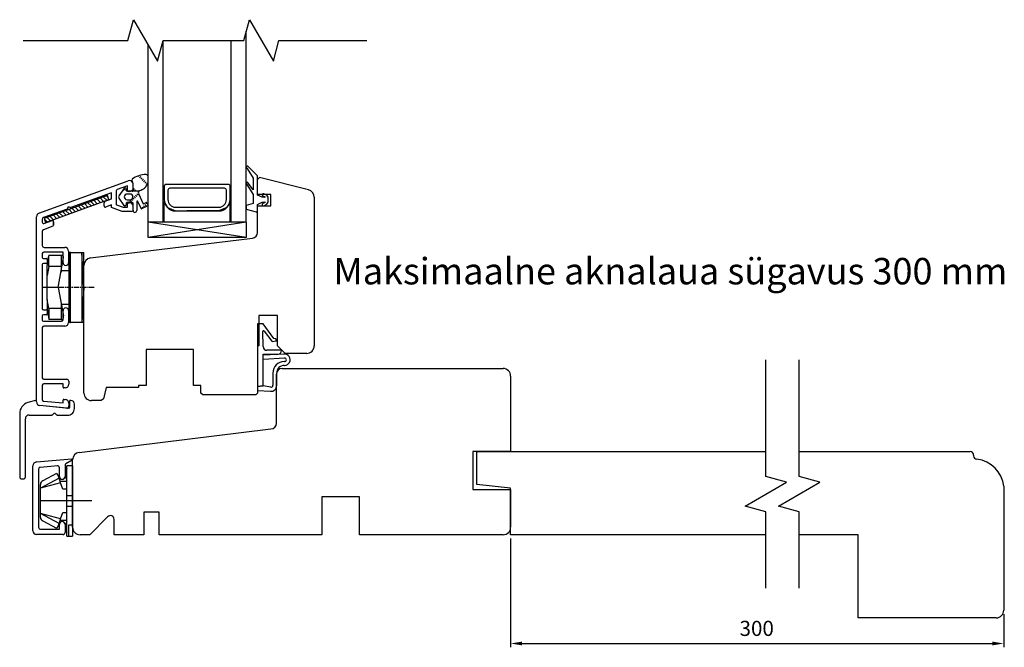
# Model space of a CAD drawing. Units: inches. Extents: x -34 to 3214, y -256 to 388.
# Drawn here: x 372 to 633, y -256 to -90 of the extents above; entities that cross this region are included whole.
import ezdxf

# ---------------------------------------------------------------- set-up
doc = ezdxf.new("R2010")
doc.units = ezdxf.units.IN
doc.header["$MEASUREMENT"] = 0
doc.linetypes.add('DOT_CENTER', pattern=[2, 1.25, -0.25, 0.25, -0.25])

msp = doc.modelspace()

# ---------------------------------------------------------------- linework, layer by layer
for p, q in [((400.49, -95.59), (401.96, -90.09)), ((401.96, -90.09), (408.32, -101.09)), ((431.16, -95.59), (432.63, -90.09)), ((432.63, -90.09), (438.98, -101.09)), ((431.81, -143.7), (431.81, -93.15)), ((372.73, -95.59), (400.49, -95.59)), ((408.32, -101.09), (409.79, -95.59)), ((409.79, -95.59), (431.16, -95.59)), ((409.81, -143.7), (409.81, -95.59)), ((427.81, -143.7), (427.81, -95.59)), ((438.98, -101.09), (440.46, -95.59)), ((440.46, -95.59), (463.77, -95.59)), ((405.81, -143.7), (405.81, -96.75)), ((432.01, -129.44), (433.61, -132.01)), ((434.81, -131.39), (432.25, -128.89)), ((376.92, -141.29), (400.5, -132.73)), ((403.42, -131.36), (403.22, -131.56)), ((403.92, -131.56), (403.57, -131.92)), ((404.28, -131.92), (403.92, -132.27)), ((404.63, -132.27), (404.28, -132.62)), ((404.98, -132.62), (404.63, -132.98)), ((405.81, -132.97), (405.81, -131.57)), ((433.61, -132.01), (433.61, -135.09)), ((434.81, -136.49), (434.81, -131.39)), ((434.81, -132.39), (435.31, -131.89)), ((434.81, -136.39), (434.81, -132.39)), ((448.29, -135.13), (435.31, -131.89)), ((397.34, -135.41), (397.34, -138.87)), ((400.32, -134.03), (397.61, -135.03)), ((399.47, -134.71), (398.12, -136.63)), ((399.33, -135.45), (399.11, -135.23)), ((399.68, -135.1), (399.4, -134.82)), ((400.01, -135.28), (400.01, -134.88)), ((401.61, -135.48), (400.21, -135.48)), ((400.32, -135.35), (400.32, -134.03)), ((400.84, -135.55), (400.52, -135.55)), ((403.4, -135.43), (401.61, -135.48)), ((403.4, -135.43), (401.61, -135.48)), ((401.74, -133.23), (401.74, -134.99)), ((401.82, -134.75), (401.82, -133.58)), ((402.15, -134.74), (401.82, -135.08)), ((401.82, -134.75), (401.82, -135.28)), ((402.51, -135.1), (402.15, -135.45)), ((403.96, -135.18), (403.4, -135.43)), ((405.34, -132.98), (404.98, -133.33)), ((405.69, -133.33), (405.34, -133.68)), ((410.06, -134.2), (410.06, -137.7)), ((427.06, -133.7), (410.56, -133.7)), ((411.06, -135.2), (411.06, -137.7)), ((426.06, -134.7), (411.56, -134.7)), ((426.56, -137.7), (426.56, -135.2)), ((427.56, -137.7), (427.56, -134.2)), ((431.95, -133.68), (433.61, -136.39)), ((433.61, -135.09), (432.13, -133.11)), ((396.16, -135.89), (385.34, -139.82)), ((394.48, -138.08), (396.16, -137.52)), ((396.16, -137.52), (396.16, -135.89)), ((399.47, -139.26), (398.12, -137.33)), ((398.27, -136.51), (398.23, -136.48)), ((398.62, -136.16), (398.52, -136.06)), ((398.97, -135.81), (398.81, -135.65)), ((401.06, -136.23), (400.26, -136.23)), ((400.26, -137.73), (401.08, -137.73)), ((401.45, -138.28), (401.09, -137.93)), ((401.8, -137.93), (401.48, -137.61)), ((402.15, -137.57), (401.8, -137.22)), ((402.51, -137.22), (402.15, -136.87)), ((402.86, -136.87), (402.51, -136.51)), ((403.22, -136.51), (402.86, -136.16)), ((403.96, -140.08), (403.1, -138.16)), ((403.24, -136.04), (404.51, -138.85)), ((433.61, -136.39), (433.61, -138.69)), ((438.31, -136.39), (434.81, -136.39)), ((436.01, -137.09), (434.81, -136.49)), ((436.75, -137.09), (436.01, -137.09)), ((436.18, -136.71), (436.77, -137)), ((437.23, -136.55), (436.44, -136.17)), ((437.61, -137.09), (437.23, -136.55)), ((437.61, -138.39), (437.61, -137.09)), ((438.31, -139.39), (438.31, -136.39)), ((449.81, -137.07), (449.81, -176.39)), ((384.39, -140.19), (378.11, -142.46)), ((384.87, -139.66), (384.58, -139.66)), ((384.58, -139.66), (384.58, -139.91)), ((385.16, -139.8), (384.97, -139.68)), ((394.14, -139.39), (394.14, -138.55)), ((396.16, -139.09), (394.54, -139.67)), ((396.16, -139.82), (396.16, -139.09)), ((398.97, -140.84), (396.16, -139.82)), ((397.48, -139.06), (399.2, -139.66)), ((399.2, -139.66), (400.32, -139.66)), ((399.72, -139.38), (399.68, -139.34)), ((400.01, -138.68), (400.01, -139.08)), ((401.62, -138.48), (400.21, -138.48)), ((400.32, -139.66), (400.32, -138.73)), ((400.52, -138.53), (400.84, -138.53)), ((400.94, -138.48), (400.74, -138.28)), ((401.74, -139.1), (401.74, -140.64)), ((401.82, -140.58), (401.82, -138.68)), ((402.81, -138.22), (402.81, -140.58)), ((405.74, -139.39), (404.09, -140.13)), ((404.52, -139.94), (404.28, -139.69)), ((404.51, -138.85), (405.33, -138.48)), ((404.98, -139.69), (404.63, -139.34)), ((405.34, -139.34), (404.98, -138.99)), ((405.64, -138.94), (405.34, -138.63)), ((405.46, -138.53), (405.79, -139.26)), ((410.1, -143.7), (410.1, -138.19)), ((410.1, -138.19), (410.94, -139.83)), ((410.94, -139.83), (413.06, -140.7)), ((413.06, -139.7), (424.56, -139.7)), ((413.06, -140.7), (424.56, -140.7)), ((424.56, -140.7), (416.06, -140.7)), ((426.68, -139.83), (424.56, -140.7)), ((427.47, -138.42), (426.68, -139.83)), ((427.47, -138.42), (427.47, -143.72)), ((427.47, -138.42), (427.47, -143.7)), ((433.61, -138.69), (431.81, -139.29)), ((431.81, -139.29), (431.81, -140.19)), ((431.81, -140.19), (434.42, -140.98)), ((434.81, -138.99), (436.01, -138.39)), ((434.81, -140.69), (434.81, -138.99)), ((434.81, -146.38), (434.81, -139.39)), ((434.81, -139.39), (438.31, -139.39)), ((436.01, -138.39), (436.75, -138.39)), ((436.77, -138.49), (436.18, -138.77)), ((436.44, -139.31), (437.23, -138.93)), ((437.23, -138.93), (437.61, -138.39)), ((376.27, -191.22), (376.27, -142.23)), ((377.78, -142.93), (377.78, -143.7)), ((378.18, -143.98), (380.37, -143.25)), ((401.34, -140.84), (398.97, -140.84)), ((380.57, -144.76), (378.11, -145.67)), ((380.76, -143.54), (380.76, -144.48)), ((380.76, -144.48), (380.76, -143.54)), ((431.81, -143.7), (405.81, -143.7)), ((431.81, -147.7), (405.81, -143.7)), ((431.81, -143.7), (405.81, -143.7)), ((431.81, -143.7), (405.81, -147.7)), ((405.81, -147.7), (405.81, -143.7)), ((431.81, -147.7), (405.81, -143.7)), ((431.81, -143.7), (405.81, -143.7)), ((431.81, -143.7), (405.81, -147.7)), ((405.81, -147.7), (405.81, -143.7)), ((431.81, -143.7), (431.81, -147.7)), ((431.81, -143.7), (431.81, -147.7)), ((377.78, -146.14), (377.78, -149.84)), ((390.57, -153.14), (433.49, -147.87)), ((431.81, -147.7), (405.81, -147.7)), ((431.81, -147.7), (405.81, -147.7)), ((378.28, -150.34), (383.75, -150.34)), ((377.78, -151.97), (377.78, -153.02)), ((378.08, -153.32), (378.93, -153.32)), ((383.29, -151.57), (378.18, -151.57)), ((379.06, -155.44), (379.57, -152.48)), ((379.13, -153.52), (379.13, -154.41)), ((382.95, -152.48), (379.57, -152.48)), ((379.57, -155.44), (379.57, -152.48)), ((382.03, -160.94), (383.44, -153.06)), ((382.76, -152.48), (382.76, -156.87)), ((383.29, -154.41), (383.29, -151.57)), ((384.75, -151.34), (384.75, -154.41)), ((384.78, -152.19), (384.78, -169.73)), ((385.28, -170.23), (385.28, -151.69)), ((385.28, -151.69), (388.81, -151.69)), ((388.81, -160.94), (388.25, -151.69)), ((388.25, -151.69), (388.25, -170.23)), ((388.81, -170.23), (388.81, -151.69)), ((377.78, -154.91), (377.78, -166.56)), ((378.93, -154.61), (378.08, -154.61)), ((379.06, -164.13), (379.06, -155.44)), ((379.57, -155.44), (379.06, -157.8)), ((382.76, -155.44), (379.57, -155.44)), ((384.05, -155.11), (383.99, -155.11)), ((388.81, -188.89), (388.81, -155.12)), ((382.83, -156.45), (384.78, -156.45)), ((382.03, -160.94), (379.06, -160.94)), ((382.03, -160.94), (383.38, -168.44)), ((388.81, -160.94), (388.25, -170.23)), ((379.06, -164.13), (379.06, -166.48)), ((379.57, -166.48), (379.06, -164.13)), ((378.08, -166.86), (378.93, -166.86)), ((379.06, -166.48), (379.57, -169.45)), ((382.76, -166.48), (379.57, -166.48)), ((379.57, -166.48), (379.57, -169.45)), ((382.76, -165), (382.76, -169.45)), ((384.78, -165.47), (382.84, -165.47)), ((383.99, -166.36), (384.05, -166.36)), ((377.78, -168.46), (377.78, -169.6)), ((378.93, -168.16), (378.08, -168.16)), ((379.13, -167.06), (379.13, -167.96)), ((382.88, -169.45), (379.57, -169.45)), ((383.29, -169.5), (383.29, -167.06)), ((383.38, -168.95), (383.38, -168.44)), ((384.75, -167.06), (384.75, -170.19)), ((440.11, -168.39), (435.11, -168.39)), ((435.11, -168.39), (435.11, -176.39)), ((440.11, -176.39), (440.11, -168.39)), ((377.78, -171.59), (377.78, -184.84)), ((378.08, -169.9), (382.89, -169.9)), ((383.75, -171.19), (378.18, -171.19)), ((388.81, -170.23), (385.28, -170.23)), ((436.29, -170.59), (434.81, -170.6)), ((434.81, -170.6), (434.82, -187.17)), ((439.11, -174.48), (436.29, -170.59)), ((436.26, -176.62), (436.17, -172.65)), ((436.52, -172.52), (438.61, -175.19)), ((439.61, -174.52), (439.11, -174.48)), ((439.8, -175.08), (439.61, -174.52)), ((435.11, -176.39), (434.81, -176.39)), ((434.81, -176.39), (434.81, -188.89)), ((438.71, -175.22), (439.8, -175.08)), ((442.11, -178.39), (440.11, -176.39)), ((417.81, -177.39), (405.31, -177.39)), ((405.31, -177.39), (405.31, -186.89)), ((417.81, -186.89), (417.81, -177.39)), ((436.31, -178.59), (440.25, -178.58)), ((441.78, -178.58), (436.31, -178.89)), ((436.32, -186.98), (436.31, -178.59)), ((436.37, -179.89), (441.96, -179.58)), ((441.15, -177.58), (437.27, -177.59)), ((447.81, -178.39), (442.11, -178.39)), ((441.32, -182.39), (499.82, -182.39)), ((441.95, -180.58), (441.84, -180.58)), ((441.85, -181.58), (441.95, -181.58)), ((569.38, -211.01), (569.38, -180.08)), ((578.23, -211.01), (578.23, -180.08)), ((438.86, -183.59), (438.87, -186.84)), ((439.82, -196.89), (439.82, -183.89)), ((439.87, -186.94), (439.86, -183.58)), ((501.82, -184.39), (501.82, -204.39)), ((377.78, -186.82), (377.78, -190.63)), ((378.18, -185.24), (384.31, -185.24)), ((383.29, -186.42), (378.18, -186.42)), ((383.29, -187.35), (383.29, -186.42)), ((383.81, -187.55), (383.49, -187.55)), ((384.81, -185.74), (384.81, -186.55)), ((394.68, -187.39), (394.01, -190.4)), ((403.31, -187.39), (394.68, -187.39)), ((405.31, -186.89), (403.31, -186.89)), ((403.31, -186.89), (403.31, -187.39)), ((419.81, -186.89), (417.81, -186.89)), ((419.81, -188.89), (419.81, -186.89)), ((434.82, -187.17), (434.76, -188.18)), ((434.82, -187.17), (436.32, -186.98)), ((436.32, -186.98), (434.82, -187.17)), ((438.28, -187.34), (436.32, -186.98)), ((420.31, -189.39), (419.81, -188.89)), ((434.31, -189.39), (420.31, -189.39)), ((434.81, -188.89), (434.31, -189.39)), ((434.76, -188.18), (438.26, -188.44)), ((384.26, -192.89), (377.17, -192.21)), ((378.15, -191.03), (383.29, -191.48)), ((383.29, -191.48), (383.29, -190.78)), ((383.49, -190.58), (383.81, -190.58)), ((384.81, -191.58), (384.81, -192.39)), ((393.4, -190.89), (390.81, -190.89)), ((394.01, -190.4), (393.4, -190.89)), ((387.58, -204.62), (438.32, -198.39)), ((501.82, -204.39), (491.82, -204.39)), ((491.82, -204.39), (491.82, -214.39)), ((492.82, -204.39), (569.38, -204.39)), ((492.82, -213.09), (492.82, -204.39)), ((578.23, -204.39), (582.38, -204.39)), ((582.38, -204.39), (602.38, -204.39)), ((602.38, -204.39), (623.48, -204.39)), ((624.42, -205.34), (624.42, -205.49)), ((375.32, -225.32), (375.32, -208.14)), ((376.23, -207.14), (385.6, -206.32)), ((381.78, -208.16), (377.28, -208.56)), ((383.82, -208.08), (383.82, -210.97)), ((385.72, -206.69), (384.07, -207.65)), ((385.82, -208.13), (384.32, -208.13)), ((384.32, -208.93), (384.32, -208.13)), ((385.82, -224.39), (385.82, -206.6)), ((385.82, -208.13), (385.82, -226.73)), ((376.82, -209.05), (376.82, -224.43)), ((381.52, -210.23), (377.9, -212.15)), ((381.52, -210.23), (382.02, -210.73)), ((382.25, -211.45), (382.02, -210.73)), ((382.32, -210.97), (382.32, -208.66)), ((384.32, -209.95), (384.32, -208.93)), ((384.32, -211.93), (384.32, -209.95)), ((574.88, -212.48), (569.38, -211.01)), ((583.73, -212.48), (578.23, -211.01)), ((382.25, -211.45), (377.32, -214.1)), ((382.65, -212.68), (377.32, -214.1)), ((377.32, -221.8), (377.32, -213.06)), ((382.51, -212.23), (382.25, -211.45)), ((382.65, -212.68), (382.51, -212.23)), ((382.51, -212.23), (384.32, -212.23)), ((383.2, -214.37), (382.65, -212.68)), ((384.32, -212.23), (384.32, -211.93)), ((384.32, -212.93), (384.32, -212.23)), ((384.32, -214.25), (384.32, -212.93)), ((501.82, -214.03), (492.82, -213.09)), ((563.88, -218.84), (574.88, -212.48)), ((572.73, -218.84), (583.73, -212.48)), ((632.38, -213.54), (632.38, -226.39)), ((384.32, -214.37), (383.2, -214.37)), ((384.32, -214.37), (384.32, -214.25)), ((384.32, -215.08), (384.32, -214.37)), ((384.32, -216.02), (384.32, -215.08)), ((384.32, -216.02), (385.82, -216.02)), ((384.32, -217.43), (384.32, -216.02)), ((456.82, -216.39), (451.82, -216.39)), ((451.82, -216.39), (451.82, -226.39)), ((461.82, -216.39), (456.82, -216.39)), ((461.82, -226.39), (461.82, -216.39)), ((491.82, -214.39), (501.82, -214.39)), ((501.82, -226.39), (501.82, -214.03)), ((501.82, -214.39), (501.82, -224.39)), ((390.91, -217.43), (377.32, -217.43)), ((384.32, -218.85), (384.32, -217.43)), ((384.32, -218.85), (385.82, -218.85)), ((384.32, -219.78), (384.32, -218.85)), ((569.38, -220.31), (563.88, -218.84)), ((578.23, -220.31), (572.73, -218.84)), ((382.65, -222.18), (377.32, -220.76)), ((382.25, -223.41), (377.32, -220.76)), ((382.65, -222.18), (383.2, -220.5)), ((383.2, -220.5), (384.32, -220.5)), ((384.32, -220.61), (384.32, -219.78)), ((384.32, -221.93), (384.32, -220.61)), ((408.72, -220.39), (404.72, -220.39)), ((404.72, -220.39), (404.72, -226.39)), ((408.72, -226.39), (408.72, -220.39)), ((569.38, -240.56), (569.38, -220.31)), ((578.23, -240.56), (578.23, -220.31)), ((377.9, -222.71), (381.52, -224.63)), ((382.02, -224.13), (381.52, -224.63)), ((382.02, -224.13), (382.25, -223.41)), ((382.25, -223.41), (382.4, -222.95)), ((382.32, -224.93), (382.32, -223.67)), ((382.4, -222.95), (382.65, -222.18)), ((384.32, -222.63), (382.51, -222.63)), ((383.82, -223.67), (383.82, -225.82)), ((384.32, -222.93), (384.32, -221.93)), ((384.32, -225.93), (384.32, -222.93)), ((384.82, -224.91), (384.82, -223.73)), ((384.82, -223.73), (385.82, -223.73)), ((395.1, -221.63), (390.35, -226.39)), ((396.81, -226.39), (396.81, -222.34)), ((383.28, -226.32), (376.23, -226.32)), ((377.28, -224.93), (382.32, -224.93)), ((384.32, -226.73), (384.32, -225.93)), ((384.32, -226.73), (385.82, -226.73)), ((384.82, -225.35), (384.82, -224.91)), ((384.82, -226.73), (384.82, -225.35)), ((390.35, -226.39), (387.82, -226.39)), ((404.72, -226.39), (396.81, -226.39)), ((451.82, -226.39), (408.72, -226.39)), ((499.82, -226.39), (461.82, -226.39)), ((569.38, -226.39), (501.82, -226.39)), ((593.88, -226.39), (578.23, -226.39)), ((593.88, -246.39), (593.88, -226.39)), ((632.38, -226.39), (632.38, -246.39)), ((501.82, -227.39), (501.82, -256.18)), ((593.88, -248.39), (593.88, -246.39)), ((632.38, -247.39), (632.38, -256.18)), ((602.38, -248.39), (593.88, -248.39)), ((630.38, -248.39), (602.38, -248.39)), ((504.82, -255.18), (629.38, -255.18))]:
    msp.add_line(p, q)
at = {"linetype": 'Continuous'}
for p, q in [((395.03, -136.65), (378.28, -142.74)), ((378.66, -143.77), (395.4, -137.68)), ((392.37, -138.78), (391.51, -137.92)), ((393.2, -138.48), (392.34, -137.62)), ((394.03, -138.18), (393.17, -137.32)), ((394.86, -137.88), (394, -137.02)), ((395.18, -137.07), (394.83, -136.72)), ((395.4, -137.68), (395.03, -136.65)), ((384.91, -141.5), (384.05, -140.64)), ((385.74, -141.2), (384.88, -140.34)), ((386.57, -140.9), (385.71, -140.04)), ((387.4, -140.59), (386.54, -139.74)), ((388.23, -140.29), (387.37, -139.43)), ((389.05, -139.99), (388.2, -139.13)), ((389.88, -139.69), (389.03, -138.83)), ((390.71, -139.39), (389.86, -138.53)), ((391.54, -139.08), (390.69, -138.23)), ((378.28, -142.74), (378.66, -143.77)), ((379.1, -143.61), (378.31, -142.83)), ((379.93, -143.31), (379.07, -142.45)), ((380.76, -143.01), (379.9, -142.15)), ((381.59, -142.71), (380.73, -141.85)), ((382.42, -142.41), (381.56, -141.55)), ((383.25, -142.1), (382.39, -141.25)), ((384.08, -141.8), (383.22, -140.94)), ((376, -190.85), (373.98, -191.43)), ((376.26, -191.22), (376.26, -191.05)), ((384.79, -192.95), (377.16, -192.21)), ((385.01, -191.05), (385.01, -192.75)), ((385.31, -190.85), (385.21, -190.85)), ((386.31, -193.02), (386.31, -191.85)), ((371.81, -194.32), (371.81, -211.11)), ((374.31, -194.71), (380.3, -194.71)), ((380.48, -194.64), (380.84, -194.29)), ((381.19, -194.29), (381.54, -194.64)), ((381.72, -194.71), (384.45, -194.71)), ((373.31, -211.11), (373.31, -195.71)), ((372.31, -211.61), (372.81, -211.61))]:
    msp.add_line(p, q, dxfattribs=at)
at = {"linetype": 'DOT_CENTER'}
for p, q in [((379.06, -160.94), (378.06, -160.94)), ((382.03, -160.94), (379.06, -160.94)), ((391.5, -160.94), (382.03, -160.94))]:
    msp.add_line(p, q, dxfattribs=at)
for centre, radius, start, end in [((432.14, -129.17), 0.3, 69.3323, 244.1911), ((400.84, -133.67), 1, 25.8419, 109.9614), ((401.99, -132.63), 0.51, 143.4581, 218.9407), ((405.26, -137.1), 6.03, 89.4658, 127.6428), ((400.82, -133.59), 1, 0.3236, 39.2643), ((402.9, -132.47), 2.96, 319.1815, 350.3939), ((405.31, -131.57), 0.5, 0, 89.4658), ((397.74, -135.41), 0.4, 110.1707, 180), ((399.71, -134.88), 0.3, 90, 145.0438), ((399.71, -134.88), 0.3, 0, 90), ((400.21, -135.28), 0.2, 180, 270), ((400.52, -135.35), 0.2, 180, 270), ((400.84, -134.55), 1, 270, 334.1581), ((401.62, -135.28), 0.202, 269.4326, 359.4326), ((403.7, -135.83), 0.5, 126.6991, 204.1696), ((402.56, -131.77), 3.68, 292.2351, 314.3235), ((410.56, -134.2), 0.5, 90, 180), ((411.56, -135.2), 0.5, 90, 180), ((426.06, -135.2), 0.5, 0, 90), ((427.06, -134.2), 0.5, 0, 90), ((432.07, -133.4), 0.3, 76.8935, 247.9909), ((447.81, -137.07), 2, 360, 76), ((394.64, -138.55), 0.5, 108.4349, 180), ((398.62, -136.98), 0.609, 145.0438, 180), ((398.62, -136.98), 0.609, 180, 214.9562), ((400.26, -136.98), 0.75, 90, 269.2727), ((401.06, -136.98), 0.75, 271.3964, 90), ((402.96, -138.22), 0.15, 24.1696, 180), ((413.06, -137.7), 3, 180, 270), ((413.06, -137.7), 2, 180, 270), ((424.56, -137.7), 2, 270, 0), ((424.56, -137.7), 3, 270, 0), ((436.31, -136.44), 0.3, 64.1716, 244.1716), ((436.75, -137.04), 0.05, 270, 64.1716), ((384.28, -139.91), 0.3, 289.9037, 0), ((384.87, -139.86), 0.2, 59.0362, 90), ((385.27, -139.63), 0.2, 239.0362, 289.9354), ((394.44, -139.39), 0.3, 180, 289.6538), ((397.54, -138.87), 0.2, 180, 250.9744), ((399.71, -139.08), 0.3, 214.9562, 270), ((399.71, -139.08), 0.3, 270, 0), ((400.21, -138.68), 0.2, 90, 180), ((400.52, -138.73), 0.2, 90, 180), ((400.84, -139.53), 1, 25.8419, 90), ((401.34, -140.34), 0.5, 270, 323.1301), ((401.62, -138.68), 0.2, 0, 90), ((402.32, -140.58), 0.498, 179.7698, 269.7698), ((402.31, -140.58), 0.5, 270, 0), ((404.05, -140.03), 0.1, 204.1696, 294.1696), ((405.37, -138.57), 0.1, 24.1696, 114.1696), ((405.69, -139.3), 0.1, 294.1696, 24.1696), ((434.51, -140.69), 0.3, 253.3008, 360), ((436.31, -139.04), 0.3, 115.8284, 295.8284), ((436.75, -138.44), 0.05, 295.8284, 90), ((377.27, -142.23), 1, 109.9614, 180), ((378.28, -142.93), 0.5, 109.9037, 180), ((380.46, -143.54), 0.3, 0, 108.4349), ((378.08, -143.7), 0.3, 180, 288.4349), ((378.28, -146.14), 0.5, 110.4099, 180), ((380.46, -144.48), 0.3, 290.4099, 360), ((433.31, -146.38), 1.5, 277, 0), ((378.28, -149.84), 0.5, 180, 270), ((383.75, -151.34), 1, 0, 90), ((378.18, -151.97), 0.4, 90, 180), ((378.08, -153.02), 0.3, 180, 270), ((378.93, -153.52), 0.2, 360, 90), ((382.95, -152.98), 0.5, 349.8457, 90), ((385.28, -152.19), 0.5, 90, 180), ((390.81, -155.12), 2, 97, 180), ((378.08, -154.91), 0.3, 90, 180), ((378.93, -154.41), 0.2, 270, 360), ((383.99, -154.41), 0.7, 180, 270), ((384.05, -154.41), 0.7, 270, 360), ((378.08, -166.56), 0.3, 180, 270), ((378.93, -167.06), 0.2, 0, 90), ((383.99, -167.06), 0.7, 90, 180), ((384.05, -167.06), 0.7, 0, 90), ((378.08, -168.46), 0.3, 90, 180), ((378.93, -167.96), 0.2, 270, 360), ((382.88, -168.95), 0.5, 270, 0), ((378.08, -169.6), 0.3, 180, 270), ((378.18, -171.59), 0.4, 90, 180), ((382.89, -169.5), 0.4, 270, 360), ((383.75, -170.19), 1, 270, 0), ((385.28, -169.73), 0.5, 180, 270), ((436.37, -172.64), 0.2, 38.0949, 181.4214), ((437.26, -176.59), 1, 181.4214, 270.2), ((438.69, -175.13), 0.1, 218.0949, 277.5288), ((447.81, -176.39), 2, 270, 0), ((440.25, -177.68), 0.9, 270.2, 0.2), ((441.94, -180.08), 1.5, 270.2, 96.2284), ((441.94, -180.08), 0.5, 270.2, 87.9922), ((441.86, -183.58), 3, 90.2, 180.2), ((441.32, -183.89), 1.5, 90, 180), ((441.86, -183.58), 2, 90.2, 180.2), ((499.82, -184.39), 2, 0, 90), ((378.18, -184.84), 0.4, 180, 270), ((378.18, -186.82), 0.4, 90, 180), ((383.49, -187.35), 0.2, 180, 270), ((383.81, -186.55), 1, 270, 0), ((384.31, -185.74), 0.5, 0, 90), ((438.37, -186.94), 1.5, 265.7715, 0.2), ((438.37, -186.85), 0.5, 259.5585, 0.2), ((390.81, -188.89), 2, 180, 270), ((377.27, -191.22), 1, 180, 264.5597), ((378.18, -190.63), 0.4, 180, 264.9759), ((383.49, -190.78), 0.2, 90, 180), ((383.81, -191.58), 1, 0, 90), ((384.31, -192.39), 0.5, 264.5597, 0), ((438.32, -196.89), 1.5, 270, 0), ((387.82, -206.6), 2, 97, 180), ((623.47, -205.34), 0.95, 0, 89.3857), ((625.37, -205.49), 0.95, 180, 263.9068), ((376.32, -208.14), 1, 95, 180), ((377.32, -209.05), 0.5, 95, 180), ((381.82, -208.66), 0.5, 360, 95), ((384.32, -208.08), 0.5, 120, 180), ((385.62, -206.52), 0.2, 300, 95), ((624.42, -214.39), 8, 6.0932, 83.9068), ((383.07, -210.97), 0.75, 180, 270), ((383.07, -210.97), 0.75, 270, 0), ((386.32, -210.43), 2.5, 143.1301, 216.8699), ((378.32, -213.06), 1, 115, 180), ((395.81, -222.34), 1, 360, 135), ((378.32, -221.8), 1, 180, 245), ((383.07, -223.67), 0.75, 90, 180), ((383.07, -223.67), 0.75, 0, 90), ((386.32, -224.43), 2.5, 143.1301, 216.8699), ((376.32, -225.32), 1, 180, 265), ((377.32, -224.43), 0.5, 180, 265), ((383.32, -225.82), 0.5, 265, 0), ((387.82, -224.39), 2, 180, 270), ((499.82, -224.39), 2, 270, 0), ((630.38, -246.39), 2, 270, 0)]:
    msp.add_arc(centre, radius, start, end)
at = {"linetype": 'Continuous'}
for centre, radius, start, end in [((374.81, -194.32), 3, 106, 180), ((376.06, -191.05), 0.2, 0, 106), ((377.26, -191.22), 1, 180, 264.5), ((384.81, -192.75), 0.2, 264.5, 0), ((385.21, -191.05), 0.2, 90, 180), ((385.31, -191.85), 1, 0, 90), ((374.31, -195.71), 1, 90, 180), ((380.3, -194.46), 0.25, 270, 315), ((381.01, -194.46), 0.25, 45, 135), ((381.72, -194.46), 0.25, 225, 270), ((384.61, -193.02), 1.7, 264.5597, 0), ((372.31, -211.11), 0.5, 180, 270), ((372.81, -211.11), 0.5, 270, 0)]:
    msp.add_arc(centre, radius, start, end, dxfattribs=at)
for points in [[(504.82, -254.68), (504.82, -255.68), (501.82, -255.18)], [(629.38, -254.68), (629.38, -255.68), (632.38, -255.18)]]:
    msp.add_solid(points)

# ---------------------------------------------------------------- texts
for s, height, p in [('Maksimaalne aknalaua sügavus 300 mm', 7, (454.9, -160.14)), ('300', 4, (562.43, -253.18))]:
    msp.add_text(s, height=height).set_placement(p)

doc.saveas('drawing.dxf')
